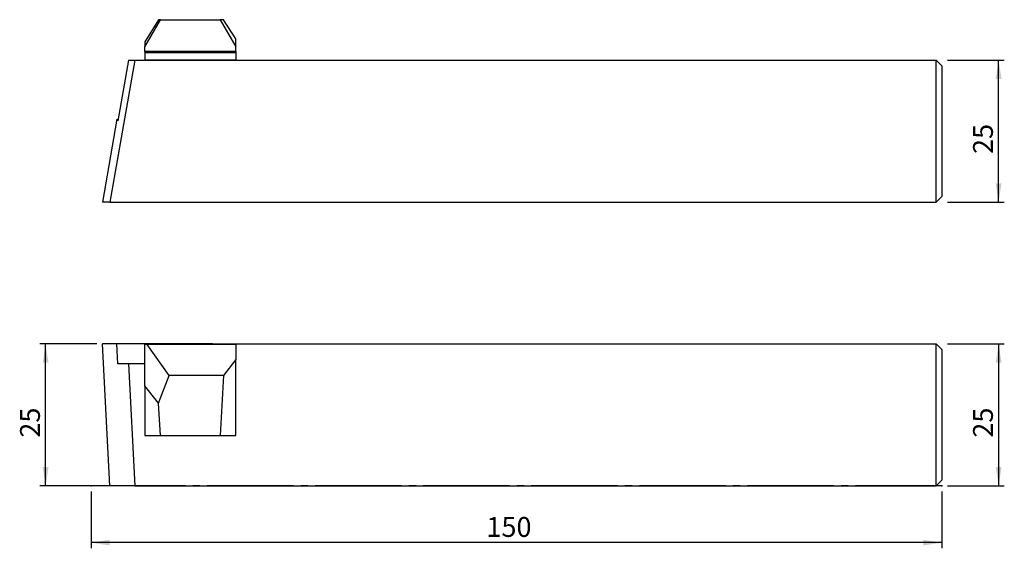
# Model space of a CAD drawing. Units: millimetres. Extents: x -163 to 11, y -11 to 82.
import ezdxf

# ---------------------------------------------------------------- set-up
doc = ezdxf.new("R2010")
doc.units = ezdxf.units.MM
doc.header["$PDSIZE"] = -1
doc.linetypes.add('SLD-Durchgehend', pattern=[0])
doc.linetypes.add('SLD-Punktstrich', pattern=[19.05, 15.24, -1.27, 1.27, -1.27])
doc.layers.add('1', color=4, linetype='Continuous')
doc.layers.add('2', color=7, linetype='SLD-Durchgehend')
doc.styles.add('SLDTEXTSTYLE0', font='TXT', dxfattribs={"width": 0.75})
doc.dimstyles.new('SLDDIMSTYLE0', dxfattribs={"dimtxt": 3.5, "dimasz": 3.302, "dimexe": 0, "dimexo": 0.0625, "dimgap": 0.875, "dimtad": 1, "dimrnd": 1e-09, "dimzin": 12, "dimdsep": 46, "dimtxsty": 'SLDTEXTSTYLE0', "dimsah": 1, "dimcen": 0.09, "dimadec": 0, "dimazin": 3, "dimtfac": 1, "dimtofl": 0, "dimtmove": 0, "dimatfit": 3, "dimfxl": 1, "dimfrac": 2, "dimtolj": 1, "dimtzin": 12, "dimarcsym": 0})
doc.dimstyles.new('SLDDIMSTYLE1', dxfattribs={"dimtxt": 3.5, "dimasz": 3.302, "dimexe": 0, "dimexo": 0.0625, "dimgap": 0.875, "dimtad": 1, "dimdec": 1, "dimrnd": 1e-09, "dimzin": 12, "dimdsep": 46, "dimtxsty": 'SLDTEXTSTYLE0', "dimsah": 1, "dimcen": 0.09, "dimadec": 0, "dimazin": 3, "dimtfac": 1, "dimtdec": 1, "dimtofl": 0, "dimtmove": 0, "dimatfit": 3, "dimfxl": 1, "dimfrac": 2, "dimtolj": 1, "dimtzin": 12, "dimarcsym": 0})

# ---------------------------------------------------------------- blocks, each defined once
blk = doc.blocks.new('_D')
at = {"layer": '2', "color": 7, "true_color": 0xffffff}
for p, q in [((1, 25), (11, 25)), ((10, 25), (10, 0)), ((1, 0), (11, 0))]:
    blk.add_line(p, q, dxfattribs=at)
for points in [[(10, 25), (9.49, 21.7), (10.51, 21.7)], [(10, 0), (10.51, 3.3), (9.49, 3.3)]]:
    blk.add_solid(points, dxfattribs=at)
at = {"layer": '2', "color": 7, "true_color": 0xffffff, "insert": (5.49, 8.49), "char_height": 3.5, "attachment_point": 1, "rotation": 90, "style": 'SLDTEXTSTYLE0'}
blk.add_mtext('25', dxfattribs=at)
blk = doc.blocks.new('_D_1')
at = {"layer": '2', "color": 7, "true_color": 0xffffff}
for p, q in [((-150, -1), (-150, -11)), ((0, -1), (0, -11)), ((0, -10), (-150, -10))]:
    blk.add_line(p, q, dxfattribs=at)
for points in [[(-150, -10), (-146.7, -10.51), (-146.7, -9.49)], [(0, -10), (-3.3, -9.49), (-3.3, -10.51)]]:
    blk.add_solid(points, dxfattribs=at)
at = {"layer": '2', "color": 7, "true_color": 0xffffff, "insert": (-80.3, -5.49), "char_height": 3.5, "attachment_point": 1, "style": 'SLDTEXTSTYLE0'}
blk.add_mtext('150', dxfattribs=at)
blk = doc.blocks.new('_D_2')
at = {"layer": '2', "color": 7, "true_color": 0xffffff}
for p, q in [((-149, 25), (-159, 25)), ((-158, 0), (-158, 25)), ((-147.67, 0), (-159, 0))]:
    blk.add_line(p, q, dxfattribs=at)
for points in [[(-158, 25), (-158.51, 21.7), (-157.49, 21.7)], [(-158, 0), (-157.49, 3.3), (-158.51, 3.3)]]:
    blk.add_solid(points, dxfattribs=at)
at = {"layer": '2', "color": 7, "true_color": 0xffffff, "insert": (-162.51, 8.49), "char_height": 3.5, "attachment_point": 1, "rotation": 90, "style": 'SLDTEXTSTYLE0'}
blk.add_mtext('25', dxfattribs=at)
blk = doc.blocks.new('_D_3')
at = {"layer": '2', "color": 7, "true_color": 0xffffff}
for p, q in [((1, 74.99), (11, 74.99)), ((10, 49.99), (10, 74.99)), ((1, 49.99), (11, 49.99))]:
    blk.add_line(p, q, dxfattribs=at)
for points in [[(10, 74.99), (9.49, 71.69), (10.51, 71.69)], [(10, 49.99), (10.51, 53.29), (9.49, 53.29)]]:
    blk.add_solid(points, dxfattribs=at)
at = {"layer": '2', "color": 7, "true_color": 0xffffff, "insert": (5.49, 58.48, -9.62), "char_height": 3.5, "attachment_point": 1, "rotation": 90, "style": 'SLDTEXTSTYLE0'}
blk.add_mtext('25', dxfattribs=at)

msp = doc.modelspace()

# ---------------------------------------------------------------- linework, layer by layer
at = {"color": 7, "linetype": 'SLD-Punktstrich'}
msp.add_line((-0.001, 0), (-150.001, 0), dxfattribs=at)
at = {"layer": '1', "color": 4, "true_color": 0x00ffff}
for p, q in [((-140.501, 77.339), (-137.745, 82.139)), ((-138.088, 82.139), (-140.501, 78.256)), ((-137.745, 82.139), (-138.088, 82.139)), ((-137.745, 82.139), (-127.257, 82.139)), ((-127.257, 82.139), (-124.501, 77.339)), ((-126.621, 82.139), (-127.257, 82.139)), ((-124.501, 78.746), (-126.621, 82.139)), ((-140.501, 78.256), (-140.501, 77.339)), ((-124.501, 77.339), (-124.501, 78.746)), ((-140.501, 76.539), (-140.501, 77.339)), ((-124.501, 76.539), (-140.501, 76.539)), ((-140.501, 76.539), (-140.501, 76.313)), ((-124.501, 76.539), (-124.501, 77.339)), ((-124.501, 76.539), (-124.501, 76.313)), ((-142.263, 74.989), (-146.671, 49.989)), ((-143.407, 74.989), (-145.285, 64.34)), ((-143.407, 74.989), (-142.263, 74.989)), ((-142.263, 74.989), (-1.001, 74.989)), ((-124.501, 76.313), (-140.501, 76.313)), ((-140.501, 76.313), (-140.501, 75.039)), ((-140.501, 75.039), (-124.501, 75.039)), ((-124.501, 76.313), (-124.501, 75.039)), ((-1.001, 49.989), (-1.001, 74.989)), ((-1.001, 74.989), (-0.001, 73.989)), ((-0.001, 73.989), (-0.001, 50.989)), ((-145.427, 64.587), (-148.001, 49.989)), ((-145.285, 64.34), (-145.427, 64.587)), ((-0.001, 50.989), (-1.001, 49.989)), ((-146.671, 49.989), (-148.001, 49.989)), ((-146.671, 49.989), (-1.001, 49.989)), ((-146.671, 0), (-148.001, 25)), ((-145.427, 25), (-148.001, 25)), ((-145.285, 21.5), (-145.427, 25)), ((-140.001, 25), (-145.427, 25)), ((-140.501, 17.632), (-140.501, 24.9)), ((-140.125, 24.9), (-140.501, 24.9)), ((-124.501, 24.9), (-140.125, 24.9)), ((-136.22, 19.446), (-140.125, 24.9)), ((-140.001, 25), (-140.001, 24.9)), ((-128.57, 25), (-140.001, 25)), ((-128.57, 25), (-128.57, 24.9)), ((-128.57, 25), (-1.001, 25)), ((-124.501, 24.9), (-124.501, 22.293)), ((-1.001, 0), (-1.001, 25)), ((-1.001, 25), (-0.001, 24)), ((-0.001, 24), (-0.001, 1)), ((-143.407, 21.5), (-145.285, 21.5)), ((-143.407, 21.5), (-142.263, 0)), ((-140.501, 21.5), (-143.407, 21.5)), ((-124.501, 22.293), (-126.621, 19.446)), ((-124.501, 8.9), (-124.501, 22.293)), ((-138.088, 14.584), (-136.22, 19.446)), ((-126.621, 19.446), (-136.22, 19.446)), ((-126.621, 19.446), (-127.257, 8.9)), ((-138.088, 14.584), (-140.501, 17.632)), ((-140.501, 17.632), (-140.501, 8.9)), ((-137.745, 8.9), (-138.088, 14.584)), ((-140.501, 8.9), (-137.745, 8.9)), ((-137.745, 8.9), (-127.257, 8.9)), ((-127.257, 8.9), (-124.501, 8.9)), ((-142.263, 0), (-146.671, 0)), ((-142.263, 0), (-1.001, 0)), ((-1.001, 0), (-0.001, 1))]:
    msp.add_line(p, q, dxfattribs=at)
for p in [(-150.001, 0), (-150.001, 0), (-127.341, 0), (-0.001, 0)]:
    msp.add_point(p, dxfattribs=at)

# ---------------------------------------------------------------- dimensions: what is measured, and where the dimension line sits
at = {"layer": '2', "color": 7, "true_color": 0xffffff}
for base, p1, p2, picture, middle in [((9.999, 74.989), (-0.001, 49.989), (-0.001, 74.989), '_D_3', (9.999, 62.489)), ((-158.001, 25), (-146.671, 0), (-148.001, 25), '_D_2', (-158.001, 12.5)), ((9.999, 0), (-0.001, 25), (-0.001, 0), '_D', (9.999, 12.5))]:
    dim = msp.add_linear_dim(base=base, p1=p1, p2=p2, angle=90, dimstyle='SLDDIMSTYLE0', dxfattribs=at)
    dim.commit()
    dim.dimension.update_dxf_attribs({"geometry": picture, "text_midpoint": middle, "dimtype": 160})
dim = msp.add_linear_dim(base=(-150.001, -10), p1=(-0.001, 0), p2=(-150.001, 0), dimstyle='SLDDIMSTYLE1', dxfattribs=at)
dim.commit()
dim.dimension.update_dxf_attribs({"geometry": '_D_1', "text_midpoint": (-75.001, -10), "dimtype": 160})

doc.saveas('drawing.dxf')
